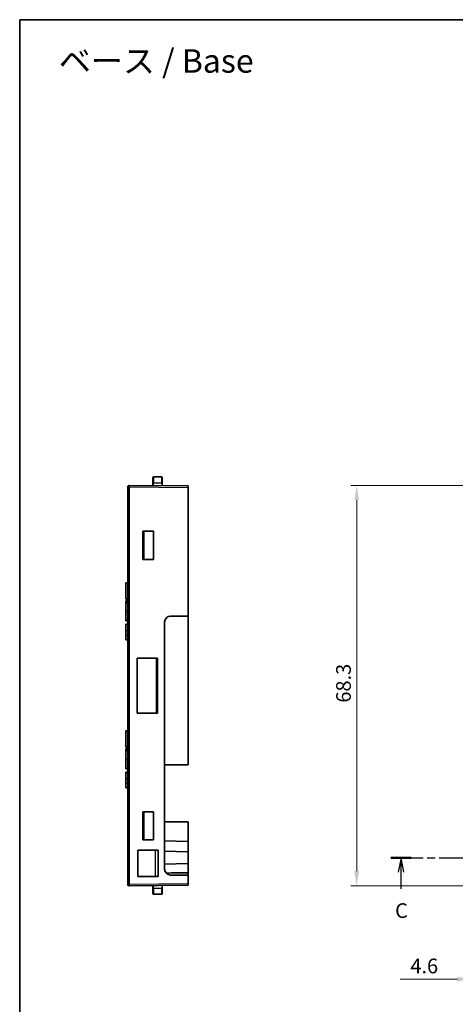
# Model space of a CAD drawing. Units: millimetres. Extents: x 22 to 2603, y 12 to 434.
# Drawn here: x 1811 to 1885, y 125 to 293 of the extents above; entities that cross this region are included whole.
import ezdxf

# ---------------------------------------------------------------- set-up
doc = ezdxf.new("R2010")
doc.units = ezdxf.units.MM
doc.header["$LTSCALE"] = 1.5
doc.linetypes.add('CHAIN', pattern=[0.3543, 0.2362, -0.0295, 0.0591, -0.0295])
doc.layers.get('Defpoints').update_dxf_attribs({"lineweight": 25})
for name, color, linetype, lineweight in [('Border (ISO)', 7, 'Continuous', 35), ('Dimension (ISO)', 7, 'Continuous', 18), ('Dimension (ISO) @ 1', 7, 'Continuous', 18), ('Section Line (ISO)', 7, 'CHAIN', 25), ('Symbol (ISO)', 7, 'Continuous', 18), ('Visible (ISO)', 7, 'Continuous', 35), ('Visible Narrow (ISO)', 7, 'Continuous', 25)]:
    doc.layers.add(name, color=color, linetype=linetype, lineweight=lineweight)
doc.styles.add('Note Text (TK)', font='txt')
doc.dimstyles.new('Default - Method 1b (TK)', dxfattribs={"dimscale": 1.5, "dimtxt": 2.5, "dimasz": 2.5, "dimexe": 1, "dimexo": 1.5, "dimgap": 1, "dimtad": 1, "dimtoh": 1, "dimrnd": 1e-08, "dimdsep": 46, "dimtxsty": 'Note Text (TK)', "dimcen": 0.09, "dimdle": 5, "dimclrd": 100, "dimclre": 100, "dimclrt": 7, "dimadec": 1, "dimazin": 1, "dimtfac": 1, "dimtmove": 0, "dimatfit": 3, "dimfxl": 0, "dimtolj": 1, "dimlwd": -1, "dimlwe": -1, "dimarcsym": 0})

# ---------------------------------------------------------------- blocks, each defined once
blk = doc.blocks.new('図面枠 tk図枠')
at = {"layer": 'Border (ISO)'}
for q in [(405.5, 289), (14.5, 8)]:
    blk.add_line((14.5, 289), q, dxfattribs=at)
blk = doc.blocks.new('2dTransSection2')
at = {"layer": 'Section Line (ISO)', "linetype": 'CHAIN', "ltscale": 15.993979}
blk.add_line((136.25, 146.08), (136.25, 195.08), dxfattribs=at)
at = {"layer": 'Section Line (ISO)', "linetype": 'Continuous', "lineweight": 50}
for p, q in [((136.25, 191.41), (136.25, 195.08)), ((136.25, 195.08), (139.81, 195.08)), ((186.29, 195.08), (189.85, 195.08)), ((136.25, 146.08), (136.25, 149.75)), ((77.75, 146.08), (81.25, 146.08)), ((132.75, 146.08), (136.25, 146.08))]:
    blk.add_line(p, q, dxfattribs=at)
at = {"layer": 'Section Line (ISO)', "linetype": 'CHAIN', "ltscale": 15.693929}
blk.add_line((136.25, 195.08), (189.85, 195.08), dxfattribs=at)
at = {"layer": 'Section Line (ISO)', "linetype": 'Continuous'}
for p, q in [((188.07, 195.08), (187.57, 192.58)), ((188.07, 192.58), (188.07, 195.08)), ((188.57, 192.58), (188.07, 195.08)), ((188.07, 189.77), (188.07, 192.58)), ((79.5, 146.08), (79, 143.58)), ((79.5, 143.58), (79.5, 146.08)), ((80, 143.58), (79.5, 146.08)), ((79.5, 140.78), (79.5, 143.58))]:
    blk.add_line(p, q, dxfattribs=at)
at = {"layer": 'Section Line (ISO)', "linetype": 'CHAIN', "ltscale": 15.521647}
blk.add_line((77.75, 146.08), (136.25, 146.08), dxfattribs=at)
at = {"layer": 'Section Line (ISO)', "char_height": 2.5, "attachment_point": 7, "style": 'Note Text (TK)'}
for insert in [(187.05, 184.02), (78.48, 135.02)]:
    blk.add_mtext('C', dxfattribs=dict(at, insert=insert))
blk = doc.blocks.new('*D159')
at = {"layer": 'Defpoints', "color": 0, "transparency": 16777216}
for p in [(1888.61, 213.57), (1868.69, 145.28), (1888.61, 145.28)]:
    blk.add_point(p, dxfattribs=at)
at = {"layer": 'Dimension (ISO)', "color": 100, "transparency": 16777216}
for p, q in [((1887.11, 213.57), (1867.69, 213.57)), ((1868.69, 211.07), (1868.69, 147.78)), ((1887.11, 145.28), (1867.69, 145.28))]:
    blk.add_line(p, q, dxfattribs=at)
for points in [[(1868.27, 211.07), (1869.1, 211.07), (1868.69, 213.57)], [(1868.27, 147.78), (1869.1, 147.78), (1868.69, 145.28)]]:
    blk.add_solid(points, dxfattribs=at)
at = {"layer": 'Dimension (ISO)', "color": 7, "transparency": 16777216, "insert": (1866.44, 176.52), "char_height": 2.5, "attachment_point": 4, "rotation": 90, "style": 'Note Text (TK)'}
blk.add_mtext('\\A1;68.3', dxfattribs=at)
blk = doc.blocks.new('*D164')
at = {"layer": 'Defpoints', "color": 0, "transparency": 16777216}
for p in [(1892.91, 146.28), (1888.36, 145.53), (1892.91, 129.36)]:
    blk.add_point(p, dxfattribs=at)
at = {"layer": 'Dimension (ISO)', "color": 100, "transparency": 16777216}
for p, q in [((1892.91, 144.78), (1892.91, 128.36)), ((1888.36, 144.03), (1888.36, 128.36)), ((1885.86, 129.36), (1876.07, 129.36)), ((1892.91, 129.36), (1888.36, 129.36)), ((1895.41, 129.36), (1897.91, 129.36))]:
    blk.add_line(p, q, dxfattribs=at)
for points in [[(1885.86, 129.78), (1885.86, 128.94), (1888.36, 129.36)], [(1895.41, 129.78), (1895.41, 128.94), (1892.91, 129.36)]]:
    blk.add_solid(points, dxfattribs=at)
at = {"layer": 'Dimension (ISO)', "color": 7, "transparency": 16777216, "insert": (1877.07, 131.61), "char_height": 2.5, "attachment_point": 4, "style": 'Note Text (TK)'}
blk.add_mtext('\\A1; 4.6', dxfattribs=at)

msp = doc.modelspace()

# ---------------------------------------------------------------- linework, layer by layer
at = {"layer": 'Visible (ISO)'}
for p, q in [((1835.4566, 215.023), (1834.0566, 215.023)), ((1829.6566, 213.3223), (1829.6566, 145.5297)), ((1839.9566, 213.4846), (1829.9088, 213.5723)), ((1833.9566, 214.023), (1833.9566, 214.923)), ((1833.9566, 213.537), (1833.9566, 214.023)), ((1835.5566, 214.923), (1835.5566, 214.023)), ((1835.5566, 213.523), (1835.5566, 214.023)), ((1839.9566, 213.4846), (1839.9566, 213.2346)), ((1839.9566, 191.2674), (1839.9566, 213.2346)), ((1832.2587, 205.751), (1832.2659, 205.751)), ((1832.2587, 200.951), (1832.2587, 205.751)), ((1832.4153, 205.751), (1832.2659, 205.751)), ((1832.4153, 205.751), (1834.0586, 205.751)), ((1834.0586, 205.751), (1834.0586, 200.951)), ((1832.2587, 200.951), (1832.2659, 200.951)), ((1832.2659, 200.951), (1832.4153, 200.951)), ((1834.0586, 200.951), (1832.4153, 200.951)), ((1829.3566, 196.9695), (1829.3566, 194.1898)), ((1829.6566, 196.9695), (1829.3566, 196.9695)), ((1829.6566, 194.1898), (1829.3566, 194.1898)), ((1829.6566, 193.875), (1829.3566, 193.875)), ((1829.6566, 193.549), (1829.3566, 193.549)), ((1829.3566, 193.549), (1829.3566, 192.049)), ((1829.6566, 192.049), (1829.3566, 192.049)), ((1829.3566, 192.049), (1829.3566, 190.549)), ((1829.6566, 190.549), (1829.3566, 190.549)), ((1829.6566, 190.4791), (1829.3566, 190.4791)), ((1829.6566, 189.9269), (1829.3566, 189.9269)), ((1829.3566, 189.9269), (1829.3566, 188.7931)), ((1835.9566, 148.1174), (1835.9566, 190.2674)), ((1836.9566, 191.2674), (1839.9566, 191.2674)), ((1839.9566, 191.2674), (1839.9566, 165.926)), ((1829.6566, 187.2458), (1829.3566, 187.2458)), ((1831.2587, 184.126), (1834.7586, 184.126)), ((1831.2587, 174.726), (1831.2587, 184.126)), ((1831.2778, 183.926), (1831.2587, 183.926)), ((1831.2778, 174.926), (1831.2778, 183.926)), ((1834.5666, 184.126), (1834.5666, 174.726)), ((1834.7586, 184.126), (1834.7586, 174.726)), ((1831.2587, 174.926), (1831.2778, 174.926)), ((1834.7586, 174.726), (1831.2587, 174.726)), ((1829.3566, 171.7235), (1829.3566, 168.9438)), ((1829.6566, 171.7235), (1829.3566, 171.7235)), ((1829.6566, 168.9438), (1829.3566, 168.9438)), ((1829.6566, 168.629), (1829.3566, 168.629)), ((1829.6566, 168.303), (1829.3566, 168.303)), ((1829.3566, 168.303), (1829.3566, 166.803)), ((1829.6566, 166.803), (1829.3566, 166.803)), ((1829.3566, 166.803), (1829.3566, 165.303)), ((1829.6566, 165.303), (1829.3566, 165.303)), ((1829.6566, 165.2331), (1829.3566, 165.2331)), ((1829.3566, 164.6809), (1829.3566, 163.5471)), ((1829.6566, 164.6809), (1829.3566, 164.6809)), ((1836.1566, 165.926), (1839.9566, 165.926)), ((1829.6566, 161.9998), (1829.3566, 161.9998)), ((1832.2587, 157.901), (1832.2659, 157.901)), ((1832.2587, 153.101), (1832.2587, 157.901)), ((1832.4153, 157.901), (1832.2659, 157.901)), ((1832.4153, 157.901), (1834.0586, 157.901)), ((1834.0586, 157.901), (1834.0586, 153.101)), ((1839.9566, 156.176), (1836.1566, 156.176)), ((1839.9566, 156.176), (1839.9566, 152.8294)), ((1832.2587, 153.101), (1832.2659, 153.101)), ((1832.2659, 153.101), (1832.4153, 153.101)), ((1834.0586, 153.101), (1832.4153, 153.101)), ((1839.9566, 152.8294), (1835.9566, 152.9341)), ((1839.9566, 152.8294), (1839.9566, 151.0794)), ((1831.3587, 151.3797), (1834.8586, 151.3797)), ((1831.3587, 146.8797), (1831.3587, 151.3797)), ((1834.8416, 151.3797), (1834.8416, 146.8797)), ((1834.8586, 151.3797), (1834.8586, 146.8797)), ((1839.9566, 151.0794), (1835.9566, 151.1841)), ((1839.9566, 151.0794), (1839.9566, 149.0794)), ((1835.9566, 148.9747), (1839.9566, 149.0794)), ((1839.9566, 149.0794), (1839.9566, 147.5177)), ((1834.8586, 146.8797), (1831.3587, 146.8797)), ((1839.9566, 147.1174), (1836.9566, 147.1174)), ((1839.9566, 147.5177), (1839.9566, 147.1174)), ((1839.9566, 145.6174), (1839.9566, 147.1174)), ((1829.9088, 145.2797), (1839.9566, 145.3674)), ((1833.9566, 145.315), (1833.9566, 144.829)), ((1833.9566, 143.929), (1833.9566, 144.829)), ((1835.5566, 144.829), (1835.5566, 145.329)), ((1835.5566, 144.829), (1835.5566, 143.929)), ((1839.9566, 145.6174), (1839.9566, 145.3674)), ((1834.0566, 143.829), (1835.4566, 143.829))]:
    msp.add_line(p, q, dxfattribs=at)
for centre, radius, start, end in [((1834.0566, 214.923), 0.1, 90, 180), ((1835.4566, 214.923), 0.1, 0, 90), ((1829.9066, 213.3223), 0.25, 134.497818, 180), ((1829.9066, 213.3223), 0.25, 89.5, 134.497818), ((1836.9566, 190.2674), 1, 90, 180), ((1836.1566, 164.926), 1, 90, 101.536959), ((1836.1566, 157.176), 1, 258.463041, 270), ((1836.9566, 148.1174), 1, 180, 270), ((1829.9066, 145.5297), 0.25, 180, 270.5), ((1834.0566, 143.929), 0.1, 180, 270), ((1835.4566, 143.929), 0.1, 270, 0)]:
    msp.add_arc(centre, radius, start, end, dxfattribs=at)
for centre, major_axis, ratio, start_param, end_param in [((1829.9066, 213.3223), (0.25, 0), 0.2, 2.34742977, 3.14159265), ((1829.9066, 213.3223), (-0.25, 0.0504), 0.00169175, 4.70400364, 5.48936372), ((1829.9066, 213.3223), (0.0022, 0.25), 0.19301904, 0, 0.78536009), ((1829.9066, 213.3223), (-0.0483, 0.2504), 0.00839967, 4.71077042, 5.4961305), ((1690.4415, 8513.1617), (0, -8366.981), 0.99965732, 0.0174288, 0.01787674)]:
    msp.add_ellipse(centre, major_axis=major_axis, ratio=ratio, start_param=start_param, end_param=end_param, dxfattribs=at)
for points in [[(1829.3566, 193.875), (1829.3566, 193.8537), (1829.3566, 193.8217), (1829.3566, 193.715)], [(1829.3566, 193.715), (1829.3566, 193.6691), (1829.3566, 193.6138), (1829.3566, 193.549)], [(1829.3566, 190.549), (1829.3566, 190.5024), (1829.3566, 190.4884), (1829.3566, 190.4791)], [(1829.3566, 188.7931), (1829.3566, 188.3627), (1829.3566, 188.0826), (1829.3566, 187.9528)], [(1829.3566, 168.629), (1829.3566, 168.6077), (1829.3566, 168.5757), (1829.3566, 168.469)], [(1829.3566, 168.469), (1829.3566, 168.4231), (1829.3566, 168.3678), (1829.3566, 168.303)], [(1829.3566, 165.303), (1829.3566, 165.2564), (1829.3566, 165.2424), (1829.3566, 165.2331)], [(1829.3566, 163.5471), (1829.3566, 163.1167), (1829.3566, 162.8366), (1829.3566, 162.7068)]]:
    msp.add_open_spline(points, degree=3, dxfattribs=at)
for points in [[(1829.3566, 187.9528), (1829.3566, 187.7518), (1829.3566, 187.5837), (1829.3566, 187.3134), (1829.3566, 187.2729), (1829.3566, 187.2458)], [(1829.3566, 162.7068), (1829.3566, 162.5058), (1829.3566, 162.3377), (1829.3566, 162.0674), (1829.3566, 162.0269), (1829.3566, 161.9998)]]:
    msp.add_open_spline(points, degree=3, knots=[0, 0, 0, 0, 0.063148939, 0.063148939, 0.126297877, 0.126297877, 0.126297877, 0.126297877], dxfattribs=at)
at = {"layer": 'Visible Narrow (ISO)'}
for p, q in [((1834.0566, 215.023), (1834.0566, 214.023)), ((1835.4566, 214.023), (1835.4566, 215.023)), ((1829.9088, 213.3223), (1829.9088, 145.5297)), ((1829.9088, 213.3223), (1839.9566, 213.2346)), ((1834.0566, 214.023), (1833.9566, 214.023)), ((1834.0566, 213.5361), (1834.0566, 214.023)), ((1834.0566, 214.023), (1835.4566, 214.023)), ((1835.5566, 214.023), (1835.4566, 214.023)), ((1835.4566, 214.023), (1835.4566, 213.5239)), ((1832.2659, 200.951), (1832.2659, 205.751)), ((1832.4153, 205.751), (1832.4153, 200.951)), ((1829.6566, 193.715), (1829.3566, 193.715)), ((1829.6566, 188.7931), (1829.3566, 188.7931)), ((1829.6566, 187.9528), (1829.3566, 187.9528)), ((1829.6566, 168.469), (1829.3566, 168.469)), ((1829.6566, 163.5471), (1829.3566, 163.5471)), ((1829.6566, 162.7068), (1829.3566, 162.7068)), ((1832.2659, 153.101), (1832.2659, 157.901)), ((1832.4153, 157.901), (1832.4153, 153.101)), ((1834.3416, 151.3797), (1834.3416, 146.8797)), ((1829.9088, 145.5297), (1829.6566, 145.5297)), ((1839.9566, 145.6174), (1829.9088, 145.5297)), ((1833.9566, 144.829), (1834.0566, 144.829)), ((1834.0566, 144.829), (1834.0566, 145.3159)), ((1835.4566, 144.829), (1834.0566, 144.829)), ((1834.0566, 144.829), (1834.0566, 143.829)), ((1835.4566, 145.3281), (1835.4566, 144.829)), ((1835.4566, 144.829), (1835.5566, 144.829)), ((1835.4566, 143.829), (1835.4566, 144.829))]:
    msp.add_line(p, q, dxfattribs=at)
for centre, major_axis, ratio, start_param, end_param in [((1829.7566, 213.3233), (-0.1, 0.0006), 0.00173309, 0.00000972, 0.0022629), ((1829.8715, 213.358), (-0.1402, 0.1427), 0.57394704, 0, 1.05728844), ((1829.8715, 213.358), (-0.1402, 0.1427), 0.58072367, 5.23100119, 6.28318531), ((1829.8715, 213.358), (0.1414, 0.1414), 0.57058864, 1.0371577, 2.08934182), ((1829.9066, 145.5297), (0.0022, -0.25), 0.0087262, 0, 1.57072017)]:
    msp.add_ellipse(centre, major_axis=major_axis, ratio=ratio, start_param=start_param, end_param=end_param, dxfattribs=at)

# ---------------------------------------------------------------- block references
msp.add_blockref('図面枠 tk図枠', (1796.75, 4))
at = {"layer": 'Section Line (ISO)'}
msp.add_blockref('2dTransSection2', (1796.75, 4), dxfattribs=at)

# ---------------------------------------------------------------- texts
at = {"layer": 'Symbol (ISO)', "color": 7, "insert": (1817.9244, 285.9594), "char_height": 4, "width": 35.88304, "attachment_point": 4, "line_spacing_factor": 1.5, "style": 'Note Text (TK)'}
msp.add_mtext('{\\fＭＳ Ｐゴシック|b0|i0;\\H4.0000;ベース / Base}', dxfattribs=at)

# ---------------------------------------------------------------- dimensions: what is measured, and where the dimension line sits
at = {"layer": 'Dimension (ISO) @ 1', "color": 100}
dim = msp.add_linear_dim(base=(1868.6853, 145.2797), p1=(1888.6076, 213.5723), p2=(1888.6076, 145.2797), angle=270, dimstyle='Default - Method 1b (TK)', override={"dimscale": 1, "dimtoh": 0, "dimdec": 1, "dimtp": 0, "dimtm": 0, "dimtdec": 2, "dimtix": 0, "dimtofl": 0, "dimtmove": 0, "dimatfit": 1}, dxfattribs=at)
dim.commit()
dim.dimension.update_dxf_attribs({"geometry": '*D159', "text_midpoint": (1868.6853, 179.426), "dimtype": 160})
dim = msp.add_linear_dim(base=(1892.9054, 129.3589), p1=(1888.3576, 145.5297), p2=(1892.9054, 146.2794), angle=180, text=' 4.6', dimstyle='Default - Method 1b (TK)', override={"dimscale": 1, "dimtoh": 0, "dimdec": 1, "dimtp": 0, "dimtm": 0, "dimtdec": 2, "dimtix": 0, "dimtofl": 1, "dimtmove": 0, "dimatfit": 1}, dxfattribs=at)
dim.commit()
dim.dimension.update_dxf_attribs({"geometry": '*D164', "text_midpoint": (1879.7156, 129.3589), "dimtype": 160})

doc.saveas('drawing.dxf')
